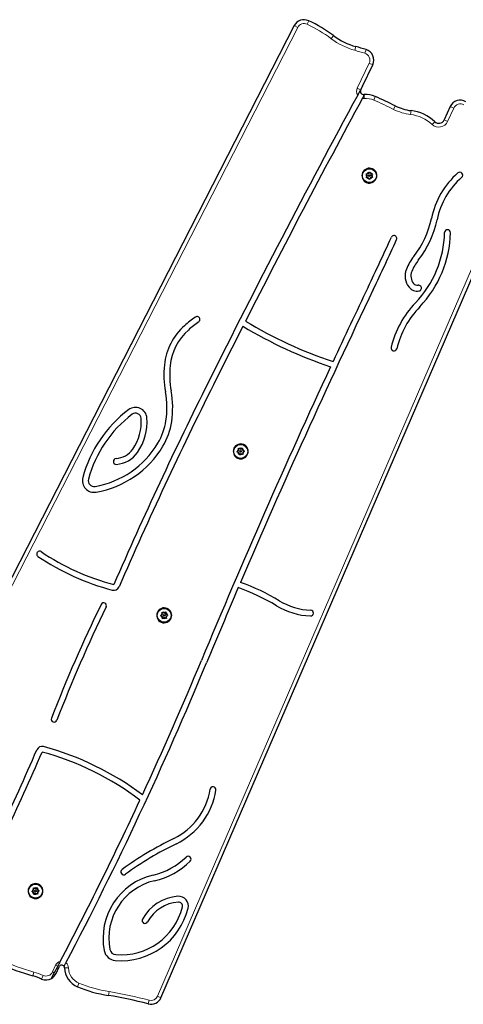
# Model space of a CAD drawing. Extents: x -73 to 649, y -9 to 622.
# Drawn here: x 170 to 190, y 240 to 285 of the extents above; entities that cross this region are included whole.
import ezdxf

# ---------------------------------------------------------------- set-up
doc = ezdxf.new("R2010")
doc.units = 0
doc.header["$LTSCALE"] = 0.125
doc.header["$MEASUREMENT"] = 0
doc.layers.add('CONTOUR', color=7, linetype='CONTINUOUS')

msp = doc.modelspace()

# ---------------------------------------------------------------- linework, layer by layer
at = {"layer": 'CONTOUR', "lineweight": 18}
for p, q in [((183.31492, 284.54586), (183.38977, 284.706)), ((182.89031, 284.40027), (163.37259, 246.25426)), ((182.89031, 284.40027), (182.73294, 284.48079)), ((184.41534, 283.88633), (184.52129, 284.02785)), ((185.48871, 283.35592), (185.53676, 283.52604)), ((185.95167, 283.21897), (186.0039, 283.38786)), ((185.6032, 281.63271), (186.14773, 282.77066)), ((186.14773, 282.77066), (186.30719, 282.69436)), ((185.6032, 281.63271), (185.75466, 281.56024)), ((185.91895, 281.16317), (185.91067, 281.30214)), ((186.35172, 281.08663), (186.42213, 281.24878)), ((187.25838, 280.66212), (187.33784, 280.82004)), ((189.99874, 280.72226), (189.72163, 280.11218)), ((189.83779, 280.79537), (189.99874, 280.72226)), ((188.03128, 280.42959), (188.05215, 280.60513)), ((189.01244, 279.97207), (189.1335, 280.10089)), ((189.56068, 280.18528), (189.72163, 280.11218)), ((176.4979, 240.21904), (193.29177, 279.14243)), ((171.7156, 241.32463), (171.85524, 241.63206)), ((171.95329, 241.58753), (171.85524, 241.63206)), ((170.82279, 241.14396), (170.87131, 241.31394)), ((171.21993, 241.00065), (171.29113, 241.16245)), ((171.79532, 241.28842), (171.7156, 241.32463)), ((172.26763, 241.50663), (172.44439, 241.50946)), ((172.85271, 240.64736), (172.92012, 240.81078)), ((174.26407, 240.24939), (174.29197, 240.42395)), ((176.07184, 239.86409), (176.11755, 240.03486)), ((176.66021, 240.14901), (176.4979, 240.21904))]:
    msp.add_line(p, q, dxfattribs=at)
at = {"layer": 'CONTOUR', "lineweight": 25}
for p, q in [((182.73294, 284.48079), (163.21521, 246.33478)), ((185.83951, 281.717), (186.30719, 282.69436)), ((185.83951, 281.717), (185.7445, 281.54147)), ((185.83951, 281.717), (185.75466, 281.56024)), ((185.76266, 281.55641), (185.83951, 281.717)), ((189.83779, 280.79537), (189.56068, 280.18528)), ((176.66021, 240.14901), (193.45408, 279.07239)), ((186.00526, 277.55756), (186.02506, 277.58963)), ((186.04293, 277.55645), (186.00526, 277.55756)), ((186.01034, 277.72948), (186.04801, 277.72837)), ((186.02821, 277.6963), (186.01034, 277.72948)), ((186.05743, 277.64206), (186.02506, 277.58963)), ((186.05743, 277.64206), (186.02821, 277.6963)), ((186.10452, 277.55463), (186.04293, 277.55645)), ((186.1096, 277.72655), (186.04801, 277.72837)), ((186.10452, 277.55463), (186.13373, 277.50038)), ((186.1096, 277.72655), (186.14197, 277.77897)), ((186.14197, 277.77897), (186.16177, 277.81105)), ((186.16177, 277.81105), (186.17964, 277.77786)), ((186.20378, 277.55169), (186.17141, 277.49927)), ((186.20886, 277.72362), (186.17964, 277.77786)), ((186.20378, 277.55169), (186.26536, 277.54987)), ((186.20886, 277.72362), (186.27044, 277.7218)), ((186.25595, 277.63619), (186.28832, 277.68861)), ((186.25595, 277.63619), (186.28517, 277.58195)), ((186.30304, 277.54876), (186.26536, 277.54987)), ((186.27044, 277.7218), (186.30812, 277.72069)), ((186.28517, 277.58195), (186.30304, 277.54876)), ((186.30812, 277.72069), (186.28832, 277.68861)), ((186.02198, 277.35024), (186.01269, 277.33032)), ((186.02918, 277.32315), (186.03741, 277.34353)), ((186.15161, 277.4672), (186.13373, 277.50038)), ((186.17141, 277.49927), (186.15161, 277.4672)), ((180.12152, 265.04911), (180.15239, 265.07073)), ((180.15568, 265.03318), (180.12152, 265.04911)), ((180.20286, 265.10607), (180.15239, 265.07073)), ((180.21152, 265.00714), (180.15568, 265.03318)), ((180.19421, 265.205), (180.22837, 265.18907)), ((180.19749, 265.16745), (180.19421, 265.205)), ((180.20286, 265.10607), (180.19749, 265.16745)), ((180.21152, 265.00714), (180.21689, 264.94577)), ((180.22017, 264.90822), (180.21689, 264.94577)), ((180.28421, 265.16303), (180.22837, 265.18907)), ((180.30152, 264.96518), (180.25105, 264.92984)), ((180.28421, 265.16303), (180.33467, 265.19837)), ((180.30152, 264.96518), (180.35735, 264.93914)), ((180.33467, 265.19837), (180.36555, 265.21999)), ((180.36555, 265.21999), (180.36884, 265.18244)), ((180.37421, 265.12106), (180.36884, 265.18244)), ((180.37421, 265.12106), (180.43004, 265.09502)), ((180.38286, 265.02213), (180.43333, 265.05747)), ((180.38286, 265.02213), (180.38823, 264.96076)), ((180.38823, 264.96076), (180.39152, 264.92321)), ((180.43004, 265.09502), (180.46421, 265.07909)), ((180.46421, 265.07909), (180.43333, 265.05747)), ((180.15815, 264.77522), (180.14886, 264.7553)), ((180.16536, 264.74813), (180.17358, 264.76851)), ((180.25105, 264.92984), (180.22017, 264.90822)), ((180.39152, 264.92321), (180.35735, 264.93914)), ((176.63491, 257.57207), (176.66579, 257.59369)), ((176.66908, 257.55614), (176.63491, 257.57207)), ((176.71626, 257.62903), (176.66579, 257.59369)), ((176.72491, 257.5301), (176.66908, 257.55614)), ((176.7076, 257.72796), (176.74177, 257.71203)), ((176.71089, 257.69041), (176.7076, 257.72796)), ((176.71626, 257.62903), (176.71089, 257.69041)), ((176.72491, 257.5301), (176.73028, 257.46873)), ((176.73357, 257.43118), (176.73028, 257.46873)), ((176.76445, 257.4528), (176.73357, 257.43118)), ((176.79761, 257.68599), (176.74177, 257.71203)), ((176.81492, 257.48814), (176.76445, 257.4528)), ((176.79761, 257.68599), (176.84807, 257.72133)), ((176.81492, 257.48814), (176.87075, 257.4621)), ((176.84807, 257.72133), (176.87895, 257.74295)), ((176.90492, 257.44617), (176.87075, 257.4621)), ((176.87895, 257.74295), (176.88224, 257.7054)), ((176.88761, 257.64402), (176.88224, 257.7054)), ((176.88761, 257.64402), (176.94344, 257.61798)), ((176.89626, 257.54509), (176.94673, 257.58043)), ((176.89626, 257.54509), (176.90163, 257.48372)), ((176.90163, 257.48372), (176.90492, 257.44617)), ((176.94344, 257.61798), (176.97761, 257.60205)), ((176.97761, 257.60205), (176.94673, 257.58043)), ((176.67155, 257.29818), (176.66226, 257.27826)), ((176.67875, 257.27109), (176.68698, 257.29147)), ((170.77109, 244.99705), (170.80196, 245.01867)), ((170.80525, 244.98112), (170.77109, 244.99705)), ((170.85243, 245.05401), (170.80196, 245.01867)), ((170.86109, 244.95508), (170.80525, 244.98112)), ((170.84378, 245.15294), (170.87794, 245.13701)), ((170.84706, 245.11539), (170.84378, 245.15294)), ((170.85243, 245.05401), (170.84706, 245.11539)), ((170.86109, 244.95508), (170.86646, 244.89371)), ((170.86974, 244.85616), (170.86646, 244.89371)), ((170.90062, 244.87778), (170.86974, 244.85616)), ((170.93378, 245.11097), (170.87794, 245.13701)), ((170.95109, 244.91312), (170.90062, 244.87778)), ((170.93378, 245.11097), (170.98425, 245.14631)), ((170.95109, 244.91312), (171.00692, 244.88708)), ((170.98425, 245.14631), (171.01512, 245.16793)), ((171.04109, 244.87115), (171.00692, 244.88708)), ((171.01512, 245.16793), (171.01841, 245.13038)), ((171.02378, 245.069), (171.01841, 245.13038)), ((171.02378, 245.069), (171.07962, 245.04296)), ((171.03243, 244.97007), (171.0829, 245.00541)), ((171.03243, 244.97007), (171.0378, 244.9087)), ((171.0378, 244.9087), (171.04109, 244.87115)), ((171.07962, 245.04296), (171.11378, 245.02703)), ((171.11378, 245.02703), (171.0829, 245.00541)), ((170.80772, 244.72316), (170.79844, 244.70324)), ((170.81493, 244.69607), (170.82315, 244.71645)), ((171.95329, 241.58753), (171.79532, 241.28842)), ((171.87655, 241.25152), (172.01619, 241.55896))]:
    msp.add_line(p, q, dxfattribs=at)
for centre, radius in [((186.15669, 277.63912), 0.31875), ((186.15669, 277.63912), 0.03906), ((180.29286, 265.0641), 0.31875), ((180.29286, 265.0641), 0.03906), ((176.80626, 257.58706), 0.31875), ((176.80626, 257.58706), 0.03906), ((170.94243, 245.01204), 0.31875), ((170.94243, 245.01204), 0.03906)]:
    msp.add_circle(centre, radius, dxfattribs=at)
for centre, radius, start, end in [((183.17806, 284.25304), 0.5, 64.948605, 152.903061), ((180.66556, 278.87756), 6.43367, 53.17988, 64.948605), ((186.37967, 286.51018), 3.10089, 233.17988, 254.227049), ((180.16505, 264.50855), 19.76159, 72.814603, 74.227049), ((185.85617, 282.91018), 0.5, 334.428057, 72.814603), ((588.1517, 63.86429), 457.50946, 151.6216088, 153.4696221), ((588.1517, 63.86429), 457.24946, 151.6249097, 153.0628783), ((185.89941, 281.49097), 0.1516, 154.428057, 273.410862), ((185.9752, 280.21942), 1.1222, 92.229081, 93.410862), ((185.9752, 280.21942), 1.1222, 66.530555, 92.229081), ((179.30045, 264.84614), 17.88197, 63.290406, 66.530555), ((188.30654, 282.74529), 2.15522, 243.290406, 263.221139), ((190.29303, 280.58859), 0.5, 57.992036, 155.571943), ((187.82694, 278.71057), 1.9079, 46.778861, 83.221139), ((189.31688, 280.29602), 0.26777, 226.778861, 335.571943), ((186.15669, 277.63912), 0.34072, 248.024041, 245), ((186.15669, 277.63912), 0.14063, 156.009595, 200.605465), ((186.15669, 277.63912), 0.14063, 216.009595, 260.605465), ((186.15669, 277.63912), 0.14063, 96.009595, 140.605465), ((186.15669, 277.63912), 0.14063, 276.009595, 320.605465), ((186.15669, 277.63912), 0.14063, 36.009595, 80.605465), ((186.15669, 277.63912), 0.14063, 336.009595, 20.605465), ((192.70783, 274.91209), 3.80639, 131.479489, 168.273022), ((192.70783, 274.91209), 3.54076, 131.479489, 168.273022), ((190.27464, 277.66431), 0.13281, 311.479489, 131.479489), ((184.86823, 276.53945), 4.20034, 321.972002, 348.273022), ((184.86823, 276.53945), 4.46597, 321.972002, 348.273022), ((66.27913, 329.80998), 132.79505, 334.4581172, 335.5418828), ((187.27604, 274.77529), 0.13, 335.541883, 155.541883), ((184.80132, 275.1479), 4.78326, 316.275011, 358.759591), ((184.80132, 275.1479), 5.04889, 316.275011, 358.759591), ((189.71625, 275.04148), 0.13281, 358.759591, 178.759591), ((66.27913, 329.80998), 133.05505, 334.4581172, 335.5418828), ((190.08295, 272.46115), 2.41977, 141.972002, 157.799236), ((190.08295, 272.46115), 2.15414, 141.972002, 157.799236), ((188.59758, 273.06735), 0.81546, 157.799236, 218.942297), ((188.59758, 273.06735), 0.54983, 157.799236, 218.942297), ((188.33915, 272.85851), 0.21757, 218.942297, 278.970738), ((188.39379, 272.51241), 0.13281, 278.970738, 98.970738), ((507.29399, 119.06082), 355.72845, 154.4581172, 156.818853), ((507.29399, 119.06082), 355.98845, 154.4581172, 155.0611867), ((188.33915, 272.85851), 0.4832, 218.942297, 278.970738), ((191.49522, 268.74548), 4.47952, 136.275011, 166.219115), ((191.49522, 268.74548), 4.2139, 136.275011, 166.219115), ((179.55614, 268.73166), 2.7557, 131.437879, 174.256043), ((181.87401, 266.10605), 6.25803, 125.650328, 131.437879), ((181.87401, 266.10605), 5.9924, 125.650328, 131.437879), ((178.30401, 271.08334), 0.13281, 305.650328, 125.650328), ((190.65288, 287.73117), 19.56116, 238.773323, 251.66168), ((179.55614, 268.73166), 2.49007, 131.437879, 174.256043), ((588.1517, 63.86429), 457.24946, 153.0955487, 153.4696221), ((190.65288, 287.73117), 19.82116, 238.829909, 251.575002), ((187.27364, 269.78091), 0.13281, 166.219115, 346.219115), ((181.21573, 268.56472), 4.42366, 174.256043, 190.281783), ((181.21573, 268.56472), 4.15803, 174.256043, 190.281783), ((507.29399, 119.06082), 355.98845, 155.1033071, 157.4596427), ((352.47464, 181.5246), 194.09415, 153.4696221, 156.4776372), ((352.47464, 181.5246), 193.83415, 153.4696221, 156.4776372), ((172.8958, 267.05547), 4.03205, 351.559368, 10.281783), ((172.8958, 267.05547), 4.29768, 351.559368, 10.281783), ((178.66707, 262.36629), 5.76827, 127.093904, 164.89603), ((178.66707, 262.36629), 5.50265, 127.093904, 164.89603), ((175.50164, 266.55266), 0.51988, 4.368847, 127.093904), ((175.50164, 266.55266), 0.25425, 4.368847, 127.093904), ((173.59012, 266.40662), 2.17134, 325.165096, 4.368847), ((173.59012, 266.40662), 2.43696, 325.165096, 4.368847), ((174.09609, 266.87736), 2.81862, 329.19213, 351.559368), ((174.09609, 266.87736), 3.08425, 329.19213, 351.559368), ((172.94889, 267.56144), 4.15429, 279.81871, 329.19213), ((180.29286, 265.0641), 0.34072, 248.024041, 245), ((172.94889, 267.56144), 4.41992, 279.81871, 329.19213), ((174.55018, 265.7385), 1.00168, 273.61661, 325.165096), ((174.55018, 265.7385), 1.26731, 273.61661, 325.165096), ((180.29286, 265.0641), 0.14062, 132.702065, 177.297935), ((180.29286, 265.0641), 0.14062, 192.702065, 237.297935), ((180.29286, 265.0641), 0.14063, 72.702065, 117.297935), ((180.29286, 265.0641), 0.14063, 12.702065, 57.297935), ((180.29286, 265.0641), 0.14063, 312.702065, 357.297935), ((174.62174, 264.60626), 0.13281, 93.61661, 273.61661), ((180.29286, 265.0641), 0.14063, 252.702065, 297.297935), ((173.61187, 263.73066), 0.53219, 164.89603, 279.81871), ((173.61187, 263.73066), 0.26657, 164.89603, 279.81871), ((171.12633, 260.38486), 0.13, 55.99242, 235.99242), ((177.31119, 269.55168), 10.92816, 235.99242, 255.141595), ((177.31119, 269.55168), 11.18816, 235.99242, 255.141595), ((174.50886, 258.98892), 0.26, 255.141595, 336.477637), ((507.29399, 119.06082), 355.72845, 156.8608108, 157.4596427), ((177.00733, 249.91154), 9.48584, 58.83036, 70.441812), ((177.00733, 249.91154), 9.74584, 58.83036, 70.345597), ((183.61645, 260.83755), 3.02358, 238.83036, 267.479691), ((234.75147, 228.54025), 67.61832, 154.0927304, 158.8910161), ((234.75147, 228.54025), 67.35832, 154.0927304, 158.8910161), ((174.04557, 258.02697), 0.13, 334.09273, 154.09273), ((176.80626, 257.58706), 0.34072, 248.024041, 245), ((183.61645, 260.83755), 3.28358, 238.83036, 267.479691), ((183.47778, 257.68702), 0.13, 267.479691, 87.479691), ((176.80626, 257.58706), 0.14062, 132.702065, 177.297935), ((176.80626, 257.58706), 0.14062, 192.702065, 237.297935), ((176.80626, 257.58706), 0.14063, 72.702065, 117.297935), ((176.80626, 257.58706), 0.14063, 252.702065, 297.297935), ((176.80626, 257.58706), 0.14063, 12.702065, 57.297935), ((176.80626, 257.58706), 0.14063, 312.702065, 357.297935), ((23.02807, 320.05008), 168.33031, 335.1834651, 337.4596427), ((23.02807, 320.05008), 168.59031, 332.3239481, 337.4596427), ((171.79181, 252.8457), 0.13, 158.891016, 338.891016), ((171.24298, 251.35291), 0.26, 74.771002, 156.657527), ((167.81458, 238.7595), 13.31174, 53.062665, 74.771002), ((62.66373, 298.20997), 117.99835, 332.6920629, 336.6575266), ((62.66373, 298.20997), 118.25835, 332.6776044, 336.6575266), ((167.81458, 238.7595), 13.05174, 52.818373, 74.771002), ((179.02805, 249.63787), 0.13281, 351.456656, 171.456656), ((175.93845, 250.10201), 2.99145, 295.871666, 351.456656), ((175.93845, 250.10201), 3.25708, 295.871666, 351.456656), ((23.02807, 320.05008), 168.33031, 332.3008505, 335.0929232), ((183.98676, 233.50629), 15.45287, 115.871666, 126.086553), ((183.98676, 233.50629), 15.18724, 115.871666, 126.086553), ((175.61608, 248.76803), 3.10452, 282.919186, 314.775311), ((177.89623, 246.46993), 0.13281, 314.775311, 134.775311), ((175.61608, 248.76803), 3.37014, 282.919186, 314.775311), ((176.96979, 242.86652), 2.95026, 102.919186, 191.175588), ((174.96315, 245.88686), 0.13281, 126.086553, 306.086553), ((170.94243, 245.01204), 0.34072, 248.024041, 245), ((176.96979, 242.86652), 2.68463, 102.919186, 191.175588), ((170.94243, 245.01204), 0.14062, 132.702065, 177.297935), ((170.94243, 245.01204), 0.14062, 192.702065, 237.297935), ((170.94243, 245.01204), 0.14063, 72.702065, 117.297935), ((170.94243, 245.01204), 0.14063, 252.702065, 297.297935), ((170.94243, 245.01204), 0.14063, 12.702065, 57.297935), ((170.94243, 245.01204), 0.14063, 312.702065, 357.297935), ((177.56741, 242.78298), 1.99513, 93.842438, 151.594563), ((177.46338, 244.33179), 0.44283, 346.153621, 93.842438), ((174.84364, 244.97751), 2.87536, 265.066986, 346.153621), ((177.56741, 242.78298), 1.7295, 93.842438, 151.594563), ((177.46338, 244.33179), 0.17721, 346.153621, 93.842438), ((174.84364, 244.97751), 3.14099, 265.066986, 346.153621), ((175.92931, 243.6689), 0.13281, 151.594563, 331.594563), ((174.08802, 252.58151), 11.89451, 238.400594, 254.06683), ((174.62139, 242.40256), 0.55647, 191.175588, 265.066986), ((174.62139, 242.40256), 0.29084, 191.175588, 265.066986), ((172.13603, 241.50452), 0.13162, 35.298663, 155.571943), ((171.42131, 241.4583), 0.5, 300.644839, 335.571943), ((172.13603, 241.50452), 0.13162, 0.917106, 35.298663), ((173.21339, 241.52177), 0.94588, 180.917106, 247.584956), ((169.97273, 238.16635), 3.09657, 66.248682, 74.06683), ((171.42131, 241.4583), 0.5, 246.248682, 300.644839), ((175.26053, 246.48481), 6.31454, 247.584956, 260.920548), ((171.43232, 222.52949), 17.94474, 75.016246, 80.920548), ((176.20112, 240.34709), 0.5, 255.016246, 336.661745)]:
    msp.add_arc(centre, radius, start, end, dxfattribs=at)
at = {"layer": 'CONTOUR', "lineweight": 18}
for centre, radius, start, end in [((183.17806, 284.25304), 0.32322, 64.948605, 152.903061), ((180.66556, 278.87756), 6.2569, 53.17988, 64.948605), ((186.37967, 286.51018), 3.27767, 233.17988, 254.227049), ((180.16505, 264.50855), 19.58482, 72.814603, 74.227049), ((185.85617, 282.91018), 0.32322, 334.428057, 72.814603), ((185.89941, 281.49097), 0.32838, 154.428057, 212.388858), ((185.89941, 281.49097), 0.32838, 259.283875, 273.410862), ((185.9752, 280.21942), 0.94542, 66.530555, 93.410862), ((179.30045, 264.84614), 17.70519, 63.290406, 66.530555), ((190.29303, 280.58859), 0.32322, 57.992036, 155.571943), ((188.30654, 282.74529), 2.332, 243.290406, 263.221139), ((187.82694, 278.71057), 1.73112, 46.778861, 83.221139), ((189.31688, 280.29602), 0.44455, 226.778861, 335.571943), ((174.08802, 252.58151), 11.71774, 238.400594, 254.06683), ((172.13603, 241.50452), 0.3084, 102.779003, 155.571943), ((172.13603, 241.50452), 0.3084, 0.917106, 51.122606), ((169.97273, 238.16635), 3.27334, 66.248682, 74.06683), ((171.42131, 241.4583), 0.32322, 246.248682, 335.571943), ((173.21339, 241.52177), 0.7691, 180.917106, 247.584956), ((175.26053, 246.48481), 6.13776, 247.584956, 260.920548), ((171.43232, 222.52949), 18.12151, 75.016246, 80.920548), ((176.20112, 240.34709), 0.32322, 255.016246, 336.661745)]:
    msp.add_arc(centre, radius, start, end, dxfattribs=at)
at = {"layer": 'CONTOUR', "lineweight": 25}
for points, knots in [([(185.75466, 281.56024), (185.74777, 281.54751), (185.72695, 281.50901), (185.69759, 281.45472), (185.66, 281.38518), (185.63385, 281.33679), (185.62212, 281.31507)], [0, 0, 0, 0, 0.149289149, 0.451445903, 0.753770535, 1, 1, 1, 1]), ([(185.83835, 281.16831), (185.84811, 281.18638), (185.8692, 281.22542), (185.89373, 281.2708), (185.9065, 281.29442), (185.91067, 281.30214)], [0, 0, 0, 0, 0.36698358, 0.79306908, 1, 1, 1, 1]), ([(185.91067, 281.30214), (185.91348, 281.30735), (185.92217, 281.32342), (185.92777, 281.33377), (185.93155, 281.34077)], [0, 0, 0, 0, 0.32416224, 1, 1, 1, 1]), ([(172.06781, 241.80528), (172.06344, 241.79695), (172.04376, 241.75947), (172.0152, 241.70514), (171.98184, 241.64173), (171.96285, 241.60567), (171.95329, 241.58753)], [0, 0, 0, 0, 0.113402665, 0.510055468, 0.75347697, 1, 1, 1, 1]), ([(172.24345, 241.58058), (172.24808, 241.58939), (172.25739, 241.60709), (172.28172, 241.65339), (172.30693, 241.7014), (172.32357, 241.73312), (172.3296, 241.74461)], [0, 0, 0, 0, 0.27157619, 0.54559122, 0.83541305, 1, 1, 1, 1]), ([(171.79532, 241.28842), (171.78074, 241.26089), (171.75126, 241.20524), (171.71605, 241.13887), (171.6967, 241.10243), (171.69132, 241.09229)], [0, 0, 0, 0, 0.41414174, 0.83706806, 1, 1, 1, 1]), ([(171.69132, 241.09229), (171.68709, 241.08257), (171.67866, 241.06317), (171.67619, 241.04115), (171.67618, 241.03211), (171.67617, 241.02813)], [0, 0, 0, 0, 0.35996698, 0.71792309, 1, 1, 1, 1])]:
    msp.add_open_spline(points, degree=3, knots=knots, dxfattribs=at)

doc.saveas('drawing.dxf')
